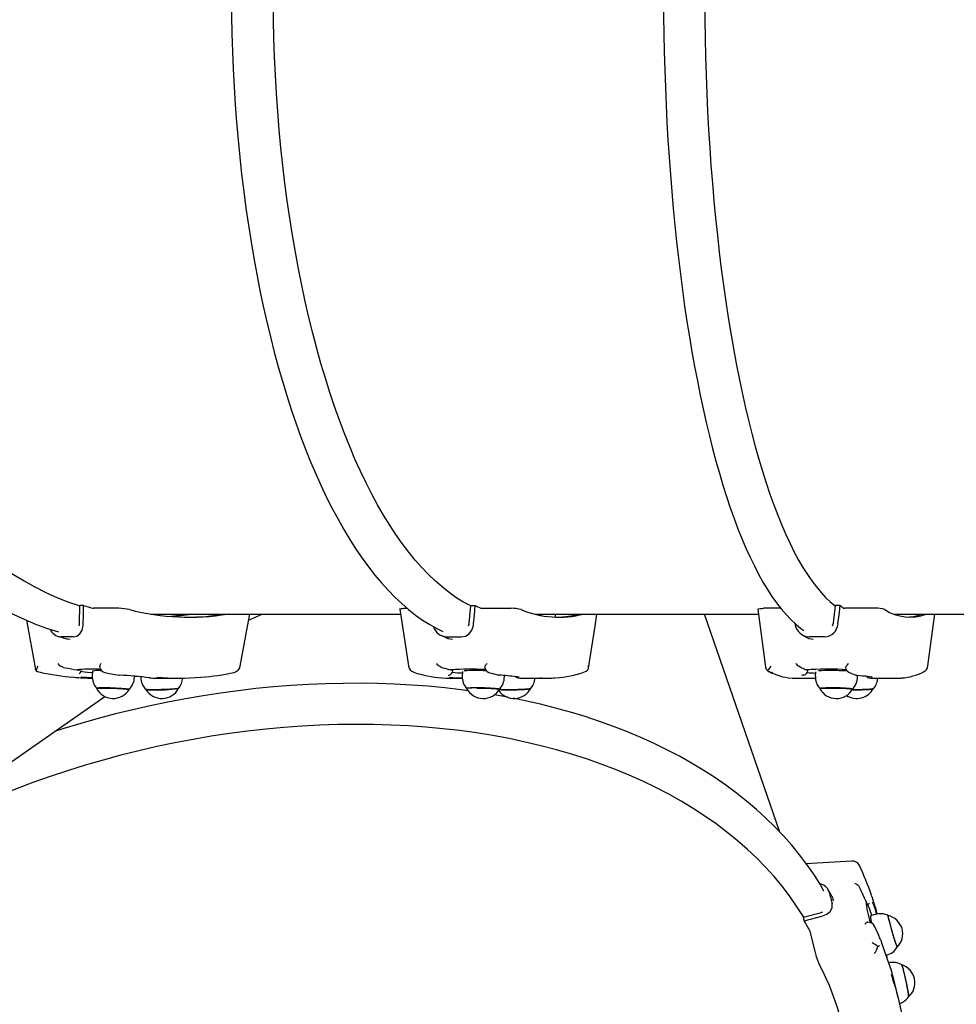
# Paper-space layout 'Основные габаритные размеры' of a CAD drawing. Units: millimetres. Extents: x 6.2 to 16.4, y 4 to 14.
# Drawn here: x 9.9 to 10.5, y 8.6 to 9.3 of the extents above; entities that cross this region are included whole.
import ezdxf

# ---------------------------------------------------------------- set-up
doc = ezdxf.new("R2010")
doc.units = ezdxf.units.MM
doc.header["$LTSCALE"] = 100
doc.header["$PDSIZE"] = -1
doc.linetypes.add('SLD-Сплошная', pattern=[0])
doc.layers.add('ПРИМЕЧАНИЯ', color=7, linetype='SLD-Сплошная')
doc.styles.add('SLDTEXTSTYLE3', font='isocpeui.ttf')
doc.dimstyles.new('SLDDIMSTYLE0', dxfattribs={"dimtxt": 0.3, "dimasz": 0.3, "dimexe": 0, "dimexo": 0.0625, "dimgap": 0.075, "dimtad": 2, "dimrnd": 1e-09, "dimzin": 12, "dimdsep": 46, "dimtxsty": 'SLDTEXTSTYLE3', "dimsah": 1, "dimcen": 0.09, "dimadec": 0, "dimazin": 3, "dimtfac": 1, "dimtdec": 3, "dimtofl": 0, "dimtmove": 0, "dimatfit": 3, "dimfxl": 1, "dimfrac": 2, "dimtolj": 1, "dimtzin": 12, "dimarcsym": 0})

# ---------------------------------------------------------------- blocks, each defined once
blk = doc.blocks.new('_D_7')
at = {"layer": 'Defpoints', "color": 0, "transparency": 16777216}
for p in [(8.70505, 13.97483), (15.97593, 13.97483), (9.11556, 5.42918)]:
    blk.add_point(p, dxfattribs=at)
at = {"layer": 'ПРИМЕЧАНИЯ', "color": 0, "lineweight": -2, "transparency": 16777216}
for p, q in [((8.76755, 13.97483), (15.97593, 13.97483)), ((15.97593, 5.72918), (15.97593, 13.67483)), ((9.17806, 5.42918), (15.97593, 5.42918))]:
    blk.add_line(p, q, dxfattribs=at)
at = {"layer": 'ПРИМЕЧАНИЯ', "color": 0, "transparency": 16777216}
for points in [[(15.92593, 13.67483), (16.02593, 13.67483), (15.97593, 13.97483)], [(15.92593, 5.72918), (16.02593, 5.72918), (15.97593, 5.42918)]]:
    blk.add_solid(points, dxfattribs=at)
at = {"layer": 'ПРИМЕЧАНИЯ', "color": 0, "transparency": 16777216, "insert": (16.05093, 9.702), "char_height": 0.3, "attachment_point": 2, "rotation": 90, "style": 'SLDTEXTSTYLE3'}
blk.add_mtext('\\A1;8.55', dxfattribs=at)

psp = doc.layouts.new('Основные габаритные размеры')

# ---------------------------------------------------------------- linework, layer by layer
at = {"color": 7, "linetype": 'SLD-Сплошная', "lineweight": 25}
for p, q in [((9.94475, 8.87238), (9.94494, 8.8836)), ((9.94734, 8.8836), (9.94494, 8.8836)), ((9.96984, 8.88179), (9.95378, 8.88179)), ((9.99041, 8.87812), (10.15005, 8.87812)), ((10.03069, 8.87723), (10.03091, 8.87812)), ((10.14957, 8.88127), (10.15516, 8.84489)), ((10.15248, 8.88179), (10.15437, 8.88179)), ((10.19412, 8.87238), (10.19503, 8.8836)), ((10.19503, 8.8836), (10.19783, 8.8836)), ((10.20212, 8.88179), (10.22087, 8.88179)), ((10.23597, 8.87812), (10.37907, 8.87812)), ((10.23772, 8.87769), (10.23947, 8.87812)), ((10.23874, 8.87747), (10.24135, 8.87812)), ((10.24893, 8.87623), (10.24937, 8.87812)), ((10.39282, 8.73859), (10.34456, 8.87812)), ((10.37867, 8.88116), (10.3836, 8.84411)), ((10.39339, 8.88179), (10.38223, 8.88179)), ((10.42709, 8.87238), (10.42836, 8.8836)), ((10.4313, 8.8836), (10.42836, 8.8836)), ((10.45399, 8.88179), (10.43431, 8.88179)), ((10.46573, 8.87812), (10.65942, 8.87812)), ((9.9108, 8.87412), (9.91661, 8.8426)), ((10.40216, 8.87242), (10.40229, 8.87183)), ((9.94072, 8.86357), (9.93288, 8.86357)), ((9.93724, 8.86231), (9.9387, 8.862)), ((10.17971, 8.86357), (10.18887, 8.86357)), ((10.42134, 8.86357), (10.41173, 8.86357)), ((9.91686, 8.84192), (9.91662, 8.8426)), ((9.93446, 8.84399), (9.93547, 8.8438)), ((9.94469, 8.84259), (9.94321, 8.84234)), ((9.94321, 8.84234), (9.94495, 8.84212)), ((9.9456, 8.84192), (9.9456, 8.84197)), ((9.95301, 8.84162), (9.95291, 8.83865)), ((9.95767, 8.84432), (9.95764, 8.8447)), ((9.95821, 8.84195), (9.95891, 8.84194)), ((10.17655, 8.84399), (10.17727, 8.8438)), ((10.18219, 8.84234), (10.18328, 8.84212)), ((10.18352, 8.84186), (10.18353, 8.84202)), ((10.18965, 8.84138), (10.18958, 8.83848)), ((10.4061, 8.84399), (10.40663, 8.8438)), ((10.41289, 8.84259), (10.40989, 8.84234)), ((10.40989, 8.84234), (10.41062, 8.84212)), ((10.41062, 8.84212), (10.4107, 8.84206)), ((10.41071, 8.84183), (10.41073, 8.84206)), ((10.41552, 8.84126), (10.41547, 8.83838)), ((9.97033, 8.83907), (9.97037, 8.83907)), ((9.97989, 8.8377), (9.97991, 8.83832)), ((9.98187, 8.83815), (9.9799, 8.83797)), ((9.98384, 8.83797), (9.98385, 8.8377)), ((9.99584, 8.83712), (10.00859, 8.83712)), ((10.18169, 8.83712), (10.18965, 8.83712)), ((10.21305, 8.83907), (10.21293, 8.83907)), ((10.21658, 8.83787), (10.2166, 8.83878)), ((10.22575, 8.83721), (10.22562, 8.83721)), ((10.22922, 8.83712), (10.24411, 8.83712)), ((10.40272, 8.83712), (10.41555, 8.83712)), ((10.44247, 8.83798), (10.44248, 8.839)), ((10.45008, 8.83722), (10.4503, 8.83721)), ((10.4526, 8.83712), (10.46822, 8.83712)), ((9.33559, 8.38762), (9.96084, 8.82542)), ((10.21873, 8.82495), (10.21003, 8.82653)), ((10.44433, 8.70198), (10.44389, 8.70294)), ((10.42438, 8.70025), (10.42624, 8.69282)), ((10.42737, 8.69477), (10.42674, 8.696)), ((10.44769, 8.69453), (10.44834, 8.69285)), ((10.44868, 8.69222), (10.44867, 8.69222)), ((10.44868, 8.69222), (10.44869, 8.69222)), ((10.40777, 8.68411), (10.41863, 8.68693)), ((10.40777, 8.68411), (10.40834, 8.68183)), ((10.40834, 8.68183), (10.41973, 8.68479)), ((10.41863, 8.68693), (10.42035, 8.68763)), ((10.45364, 8.68587), (10.45079, 8.68504)), ((10.449, 8.68091), (10.44868, 8.68086)), ((10.4117, 8.67581), (10.4155, 8.6606)), ((10.45731, 8.66951), (10.4573, 8.66954)), ((10.46057, 8.65977), (10.46113, 8.65993)), ((10.46862, 8.63227), (10.46561, 8.64435))]:
    psp.add_line(p, q, dxfattribs=at)
at = {"color": 7, "linetype": 'SLD-Сплошная', "lineweight": 25, "flags": 128}
for points in [[(9.93136, 9.68552), (9.9268, 9.68415), (9.91981, 9.68174), (9.91288, 9.67901), (9.90599, 9.67598), (9.89915, 9.67264), (9.89238, 9.669), (9.88567, 9.66506), (9.87903, 9.66083), (9.87246, 9.65629), (9.86597, 9.65147), (9.85957, 9.64636), (9.85326, 9.64097), (9.84705, 9.63529), (9.84094, 9.62935), (9.83493, 9.62313), (9.82903, 9.61665), (9.82325, 9.6099), (9.81759, 9.60291), (9.81205, 9.59566), (9.80663, 9.58818), (9.80135, 9.58045), (9.79621, 9.57249), (9.7912, 9.56431), (9.78634, 9.55591), (9.78163, 9.5473), (9.77706, 9.53848), (9.77265, 9.52947), (9.7684, 9.52026), (9.76431, 9.51087), (9.76038, 9.5013), (9.75661, 9.49156), (9.75302, 9.48166), (9.74959, 9.4716), (9.74634, 9.4614), (9.74326, 9.45105), (9.74037, 9.44057), (9.73765, 9.42997), (9.73512, 9.41926), (9.73277, 9.40843), (9.7306, 9.39751), (9.72863, 9.38649), (9.72684, 9.37539), (9.72524, 9.36422), (9.72383, 9.35298), (9.72262, 9.34168), (9.7216, 9.33034), (9.72077, 9.31895), (9.72014, 9.30753), (9.7197, 9.29608), (9.71946, 9.28462), (9.71941, 9.27316), (9.71956, 9.26169), (9.7199, 9.25024), (9.72044, 9.23881), (9.72117, 9.2274), (9.7221, 9.21604), (9.72322, 9.20471), (9.72454, 9.19344), (9.72604, 9.18224), (9.72774, 9.1711), (9.72962, 9.16004), (9.7317, 9.14908), (9.73396, 9.1382), (9.7364, 9.12743), (9.73903, 9.11677), (9.74184, 9.10624), (9.74483, 9.09583), (9.748, 9.08555), (9.75134, 9.07542), (9.75485, 9.06545), (9.75853, 9.05563), (9.76238, 9.04597), (9.7664, 9.03649), (9.77058, 9.0272), (9.77491, 9.01809), (9.7794, 9.00917), (9.78405, 9.00046), (9.78884, 8.99195), (9.79377, 8.98366), (9.79885, 8.97559), (9.80407, 8.96775), (9.80942, 8.96015), (9.8149, 8.95278), (9.82051, 8.94566), (9.82624, 8.93879), (9.83209, 8.93218), (9.83805, 8.92583), (9.84412, 8.91975), (9.85029, 8.91393), (9.85657, 8.9084), (9.86293, 8.90315), (9.86939, 8.89818), (9.87593, 8.8935), (9.88255, 8.88912), (9.88924, 8.88503), (9.896, 8.88124), (9.90282, 8.87776), (9.9097, 8.87458), (9.91663, 8.87171), (9.9236, 8.86914), (9.93062, 8.86689), (9.93136, 8.86669)], [(10.17726, 9.68522), (10.17479, 9.68407), (10.17024, 9.68164), (10.16572, 9.67888), (10.16123, 9.67582), (10.15677, 9.67244), (10.15236, 9.66875), (10.148, 9.66476), (10.14368, 9.66046), (10.13943, 9.65587), (10.13523, 9.65099), (10.13109, 9.64582), (10.12702, 9.64036), (10.12302, 9.63463), (10.11909, 9.62863), (10.11523, 9.62236), (10.11145, 9.61583), (10.10775, 9.60905), (10.10413, 9.60202), (10.10059, 9.59474), (10.09714, 9.58722), (10.09378, 9.57947), (10.0905, 9.57149), (10.08732, 9.56329), (10.08423, 9.55487), (10.08123, 9.54625), (10.07834, 9.53743), (10.07554, 9.5284), (10.07284, 9.51919), (10.07025, 9.5098), (10.06776, 9.50023), (10.06537, 9.49049), (10.0631, 9.4806), (10.06093, 9.47055), (10.05887, 9.46035), (10.05693, 9.45001), (10.0551, 9.43955), (10.05338, 9.42896), (10.05178, 9.41826), (10.0503, 9.40745), (10.04893, 9.39654), (10.04769, 9.38554), (10.04656, 9.37446), (10.04556, 9.3633), (10.04467, 9.35208), (10.04391, 9.3408), (10.04327, 9.32947), (10.04275, 9.31811), (10.04236, 9.30671), (10.04209, 9.29529), (10.04194, 9.28385), (10.04192, 9.27241), (10.04203, 9.26097), (10.04225, 9.24954), (10.0426, 9.23813), (10.04307, 9.22675), (10.04367, 9.21541), (10.04439, 9.20412), (10.04523, 9.19287), (10.04619, 9.18169), (10.04728, 9.17059), (10.04848, 9.15956), (10.0498, 9.14862), (10.05125, 9.13777), (10.05281, 9.12703), (10.05448, 9.1164), (10.05627, 9.1059), (10.05817, 9.09552), (10.06019, 9.08527), (10.06232, 9.07517), (10.06456, 9.06522), (10.0669, 9.05543), (10.06935, 9.0458), (10.07191, 9.03635), (10.07457, 9.02708), (10.07733, 9.01799), (10.08019, 9.0091), (10.08315, 9.00041), (10.0862, 8.99192), (10.08935, 8.98365), (10.09259, 8.97559), (10.09592, 8.96776), (10.09934, 8.96017), (10.10285, 8.9528), (10.10644, 8.94568), (10.11011, 8.93881), (10.11386, 8.93219), (10.11769, 8.92583), (10.12159, 8.91973), (10.12557, 8.9139), (10.12962, 8.90835), (10.13374, 8.90307), (10.13792, 8.89807), (10.14217, 8.89337), (10.14648, 8.88895), (10.15084, 8.88484), (10.15526, 8.88102), (10.15973, 8.87752), (10.16424, 8.87432), (10.16879, 8.87144), (10.17337, 8.86888), (10.17721, 8.86702)], [(10.40812, 9.6846), (10.40712, 9.68391), (10.40397, 9.68143), (10.40084, 9.67861), (10.39774, 9.67547), (10.39468, 9.67202), (10.39166, 9.66825), (10.38869, 9.66418), (10.38577, 9.65981), (10.38289, 9.65516), (10.38007, 9.65022), (10.3773, 9.64501), (10.37459, 9.63952), (10.37192, 9.63377), (10.36931, 9.62775), (10.36675, 9.62147), (10.36425, 9.61493), (10.3618, 9.60815), (10.3594, 9.60112), (10.35706, 9.59384), (10.35478, 9.58633), (10.35256, 9.57859), (10.35039, 9.57063), (10.34829, 9.56244), (10.34625, 9.55404), (10.34428, 9.54543), (10.34236, 9.53662), (10.34052, 9.52762), (10.33874, 9.51843), (10.33702, 9.50905), (10.33538, 9.4995), (10.33381, 9.48978), (10.33231, 9.4799), (10.33088, 9.46987), (10.32952, 9.45969), (10.32824, 9.44937), (10.32703, 9.43893), (10.3259, 9.42836), (10.32484, 9.41767), (10.32386, 9.40688), (10.32296, 9.39599), (10.32214, 9.385), (10.3214, 9.37394), (10.32074, 9.3628), (10.32015, 9.3516), (10.31965, 9.34034), (10.31923, 9.32903), (10.31889, 9.31768), (10.31864, 9.3063), (10.31846, 9.2949), (10.31837, 9.28348), (10.31835, 9.27206), (10.31842, 9.26064), (10.31858, 9.24923), (10.31881, 9.23784), (10.31913, 9.22648), (10.31952, 9.21516), (10.32, 9.20388), (10.32056, 9.19266), (10.3212, 9.18151), (10.32192, 9.17042), (10.32272, 9.15942), (10.32359, 9.1485), (10.32455, 9.13768), (10.32558, 9.12696), (10.32669, 9.11636), (10.32788, 9.10588), (10.32914, 9.09552), (10.33047, 9.08531), (10.33188, 9.07523), (10.33336, 9.06531), (10.33491, 9.05555), (10.33654, 9.04595), (10.33823, 9.03653), (10.33999, 9.02729), (10.34181, 9.01823), (10.34371, 9.00937), (10.34566, 9.00071), (10.34768, 8.99225), (10.34977, 8.98401), (10.35191, 8.97598), (10.35411, 8.96818), (10.35637, 8.96061), (10.35869, 8.95327), (10.36107, 8.94618), (10.3635, 8.93933), (10.36598, 8.93273), (10.36852, 8.92638), (10.37111, 8.92029), (10.37375, 8.91447), (10.37645, 8.90891), (10.37919, 8.90362), (10.38199, 8.89861), (10.38484, 8.89387), (10.38775, 8.88942), (10.3907, 8.88526), (10.39371, 8.88138), (10.39678, 8.87781), (10.39989, 8.87454), (10.40306, 8.87158), (10.40627, 8.86895), (10.40812, 8.86764)], [(9.94493, 9.66888), (9.94435, 9.6687), (9.93723, 9.66623), (9.93016, 9.66342), (9.92314, 9.66027), (9.91618, 9.65678), (9.90929, 9.65296), (9.90247, 9.64881), (9.89572, 9.64433), (9.88907, 9.63954), (9.8825, 9.63442), (9.87603, 9.62899), (9.86966, 9.62325), (9.8634, 9.61721), (9.85725, 9.61087), (9.85121, 9.60424), (9.84531, 9.59732), (9.83953, 9.59012), (9.83388, 9.58265), (9.82837, 9.5749), (9.82301, 9.5669), (9.81779, 9.55864), (9.81273, 9.55014), (9.80782, 9.54139), (9.80307, 9.53241), (9.79849, 9.52321), (9.79408, 9.51379), (9.78984, 9.50417), (9.78578, 9.49434), (9.7819, 9.48433), (9.77821, 9.47413), (9.7747, 9.46376), (9.77138, 9.45322), (9.76825, 9.44253), (9.76532, 9.4317), (9.76259, 9.42072), (9.76006, 9.40963), (9.75773, 9.39841), (9.75561, 9.38709), (9.75369, 9.37567), (9.75199, 9.36416), (9.75049, 9.35258), (9.74921, 9.34093), (9.74813, 9.32922), (9.74727, 9.31747), (9.74663, 9.30568), (9.7462, 9.29387), (9.74598, 9.28204), (9.74598, 9.2702), (9.7462, 9.25837), (9.74663, 9.24655), (9.74727, 9.23476), (9.74813, 9.22301), (9.74921, 9.2113), (9.75049, 9.19965), (9.75199, 9.18807), (9.75369, 9.17656), (9.75561, 9.16514), (9.75773, 9.15382), (9.76006, 9.14261), (9.76259, 9.13151), (9.76532, 9.12054), (9.76825, 9.1097), (9.77138, 9.09901), (9.7747, 9.08848), (9.77821, 9.0781), (9.7819, 9.06791), (9.78578, 9.05789), (9.78984, 9.04807), (9.79408, 9.03844), (9.79849, 9.02902), (9.80307, 9.01982), (9.80782, 9.01084), (9.81273, 9.0021), (9.81779, 8.99359), (9.82301, 8.98533), (9.82837, 8.97733), (9.83388, 8.96959), (9.83953, 8.96211), (9.84531, 8.95491), (9.85121, 8.94799), (9.85725, 8.94136), (9.8634, 8.93502), (9.86966, 8.92898), (9.87603, 8.92324), (9.8825, 8.91781), (9.88907, 8.9127), (9.89572, 8.9079), (9.90247, 8.90343), (9.90929, 8.89928), (9.91618, 8.89546), (9.92314, 8.89197), (9.93016, 8.88882), (9.93723, 8.88601), (9.94435, 8.88353), (9.94492, 8.88335)], [(10.19501, 8.88333), (10.19459, 8.88353), (10.19007, 8.88601), (10.18558, 8.88882), (10.18113, 8.89197), (10.17671, 8.89546), (10.17234, 8.89928), (10.16801, 8.90343), (10.16373, 8.9079), (10.1595, 8.9127), (10.15533, 8.91781), (10.15123, 8.92324), (10.14718, 8.92898), (10.14321, 8.93502), (10.13931, 8.94136), (10.13548, 8.94799), (10.13173, 8.95491), (10.12806, 8.96211), (10.12448, 8.96959), (10.12098, 8.97733), (10.11758, 8.98533), (10.11426, 8.99359), (10.11105, 9.0021), (10.10794, 9.01084), (10.10492, 9.01982), (10.10202, 9.02902), (10.09922, 9.03844), (10.09653, 9.04807), (10.09395, 9.05789), (10.09149, 9.06791), (10.08914, 9.0781), (10.08691, 9.08848), (10.08481, 9.09901), (10.08282, 9.1097), (10.08096, 9.12054), (10.07923, 9.13151), (10.07762, 9.14261), (10.07615, 9.15382), (10.0748, 9.16514), (10.07358, 9.17656), (10.0725, 9.18807), (10.07155, 9.19965), (10.07073, 9.2113), (10.07005, 9.22301), (10.06951, 9.23476), (10.0691, 9.24655), (10.06883, 9.25837), (10.06869, 9.2702), (10.06869, 9.28204), (10.06883, 9.29387), (10.0691, 9.30568), (10.06951, 9.31747), (10.07005, 9.32922), (10.07073, 9.34093), (10.07155, 9.35258), (10.0725, 9.36416), (10.07358, 9.37567), (10.0748, 9.38709), (10.07615, 9.39841), (10.07762, 9.40963), (10.07923, 9.42072), (10.08096, 9.4317), (10.08282, 9.44253), (10.08481, 9.45322), (10.08691, 9.46376), (10.08914, 9.47413), (10.09149, 9.48433), (10.09395, 9.49434), (10.09653, 9.50417), (10.09922, 9.51379), (10.10202, 9.52321), (10.10492, 9.53241), (10.10794, 9.54139), (10.11105, 9.55014), (10.11426, 9.55864), (10.11758, 9.5669), (10.12098, 9.5749), (10.12448, 9.58265), (10.12806, 9.59012), (10.13173, 9.59732), (10.13548, 9.60424), (10.13931, 9.61087), (10.14321, 9.61721), (10.14718, 9.62325), (10.15123, 9.62899), (10.15533, 9.63442), (10.1595, 9.63954), (10.16373, 9.64433), (10.16801, 9.64881), (10.17234, 9.65296), (10.17671, 9.65678), (10.18113, 9.66027), (10.18558, 9.66342), (10.19007, 9.66623), (10.19459, 9.6687), (10.19501, 9.66891)], [(10.42833, 9.66894), (10.42802, 9.6687), (10.42503, 9.66623), (10.42205, 9.66342), (10.4191, 9.66027), (10.41618, 9.65678), (10.41328, 9.65296), (10.41041, 9.64881), (10.40758, 9.64433), (10.40478, 9.63954), (10.40202, 9.63442), (10.3993, 9.62899), (10.39663, 9.62325), (10.39399, 9.61721), (10.39141, 9.61087), (10.38888, 9.60424), (10.38639, 9.59732), (10.38396, 9.59012), (10.38159, 9.58265), (10.37928, 9.5749), (10.37702, 9.5669), (10.37483, 9.55864), (10.3727, 9.55014), (10.37064, 9.54139), (10.36864, 9.53241), (10.36672, 9.52321), (10.36486, 9.51379), (10.36308, 9.50417), (10.36138, 9.49434), (10.35975, 9.48433), (10.35819, 9.47413), (10.35672, 9.46376), (10.35532, 9.45322), (10.35401, 9.44253), (10.35278, 9.4317), (10.35163, 9.42072), (10.35057, 9.40963), (10.34959, 9.39841), (10.3487, 9.38709), (10.34789, 9.37567), (10.34717, 9.36416), (10.34654, 9.35258), (10.346, 9.34093), (10.34555, 9.32922), (10.34519, 9.31747), (10.34492, 9.30568), (10.34474, 9.29387), (10.34465, 9.28204), (10.34465, 9.2702), (10.34474, 9.25837), (10.34492, 9.24655), (10.34519, 9.23476), (10.34555, 9.22301), (10.346, 9.2113), (10.34654, 9.19965), (10.34717, 9.18807), (10.34789, 9.17656), (10.3487, 9.16514), (10.34959, 9.15382), (10.35057, 9.14261), (10.35163, 9.13151), (10.35278, 9.12054), (10.35401, 9.1097), (10.35532, 9.09901), (10.35672, 9.08848), (10.35819, 9.0781), (10.35975, 9.06791), (10.36138, 9.05789), (10.36308, 9.04807), (10.36486, 9.03844), (10.36672, 9.02902), (10.36864, 9.01982), (10.37064, 9.01084), (10.3727, 9.0021), (10.37483, 8.99359), (10.37702, 8.98533), (10.37928, 8.97733), (10.38159, 8.96959), (10.38396, 8.96211), (10.38639, 8.95491), (10.38888, 8.94799), (10.39141, 8.94136), (10.39399, 8.93502), (10.39663, 8.92898), (10.3993, 8.92324), (10.40202, 8.91781), (10.40478, 8.9127), (10.40758, 8.9079), (10.41041, 8.90343), (10.41328, 8.89928), (10.41618, 8.89546), (10.4191, 8.89197), (10.42205, 8.88882), (10.42503, 8.88601), (10.42802, 8.88353), (10.42834, 8.88329)], [(9.94714, 8.87183), (9.94724, 8.87751), (9.94734, 8.8836)], [(10.01584, 8.87812), (10.01039, 8.87733), (10.00313, 8.87658)], [(10.01803, 8.87812), (10.01119, 8.8771), (10.00498, 8.87645)], [(10.04752, 8.84475), (10.05223, 8.8702), (10.05368, 8.87812)], [(10.05295, 8.87414), (10.05775, 8.87625), (10.06157, 8.87812)], [(10.14959, 8.88127), (10.14977, 8.8815), (10.15056, 8.88169), (10.15176, 8.88178), (10.15248, 8.88179)], [(10.19688, 8.87183), (10.19734, 8.87751), (10.19783, 8.8836)], [(10.27042, 8.84355), (10.27456, 8.87035), (10.27575, 8.87812)], [(10.37872, 8.88116), (10.37867, 8.88124), (10.37912, 8.8815), (10.38012, 8.88169), (10.38147, 8.88178), (10.38223, 8.88179)], [(10.42997, 8.87183), (10.43062, 8.87751), (10.4313, 8.8836)], [(10.48746, 8.845), (10.49086, 8.87044), (10.49188, 8.87812)], [(9.94072, 8.86357), (9.94302, 8.86408), (9.94495, 8.86553), (9.94635, 8.86778), (9.94708, 8.87075), (9.94714, 8.87183)], [(9.94442, 8.87049), (9.94471, 8.87163), (9.94475, 8.87238)], [(10.18887, 8.86357), (10.19159, 8.86408), (10.19393, 8.86553), (10.1957, 8.86778), (10.19674, 8.87075), (10.19688, 8.87183)], [(10.19366, 8.8706), (10.19402, 8.87163), (10.19412, 8.87238)], [(10.42655, 8.87058), (10.42697, 8.87163), (10.42709, 8.87238)], [(10.40659, 8.86523), (10.40769, 8.86448), (10.40953, 8.86333)], [(9.93118, 8.86383), (9.93316, 8.86326), (9.93733, 8.86216)], [(10.1763, 8.86434), (10.17771, 8.86371), (10.1804, 8.86259)], [(10.18041, 8.86262), (10.1806, 8.86251), (10.18341, 8.862)], [(10.40958, 8.86342), (10.41124, 8.86251), (10.41417, 8.862)], [(10.43528, 8.8447), (10.43603, 8.84563), (10.43667, 8.8464), (10.43668, 8.84641)], [(9.93446, 8.84399), (9.93359, 8.84427), (9.93282, 8.8447)], [(9.94553, 8.84184), (9.94577, 8.84161), (9.94661, 8.84136), (9.94801, 8.84112), (9.94994, 8.8409), (9.95234, 8.84071), (9.95298, 8.84068)], [(9.96105, 8.84073), (9.96489, 8.83998), (9.97008, 8.8391)], [(10.17515, 8.8447), (10.17584, 8.84427), (10.17655, 8.84399)], [(10.18328, 8.84212), (10.18352, 8.84203), (10.1835, 8.84202)], [(10.20414, 8.8447), (10.20396, 8.84427), (10.20396, 8.84399)], [(10.20658, 8.84082), (10.20908, 8.84005), (10.21245, 8.83915)], [(10.26783, 8.84123), (10.26888, 8.84152), (10.26958, 8.84192)], [(10.4061, 8.84399), (10.40549, 8.84427), (10.40487, 8.8447)], [(10.43486, 8.84399), (10.43499, 8.84427), (10.43528, 8.8447)], [(10.4369, 8.84098), (10.43861, 8.84018), (10.44093, 8.83924)], [(10.19338, 8.82906), (10.18899, 8.82966), (10.17848, 8.83088), (10.16786, 8.83189), (10.15714, 8.83269), (10.14633, 8.83328), (10.13544, 8.83366), (10.12447, 8.83382), (10.11344, 8.83378), (10.10235, 8.83352), (10.0912, 8.83305), (10.08002, 8.83237), (10.0688, 8.83148), (10.05756, 8.83039), (10.0463, 8.82908), (10.03503, 8.82756), (10.02376, 8.82584), (10.0125, 8.82392), (10.00126, 8.82179), (9.99005, 8.81946), (9.97887, 8.81693), (9.96773, 8.8142), (9.95664, 8.81127), (9.94562, 8.80815), (9.93466, 8.80484), (9.92871, 8.80293)], [(9.98929, 8.83742), (9.98975, 8.83728), (9.99032, 8.83721)], [(9.98939, 8.83741), (9.98963, 8.83738), (9.98971, 8.83736)], [(10.17675, 8.8373), (10.17926, 8.83716), (10.18169, 8.83712)], [(10.18067, 8.83901), (10.18066, 8.83901), (10.18078, 8.83904), (10.18113, 8.83912), (10.18113, 8.83912), (10.18113, 8.83912)], [(10.4006, 8.83719), (10.40111, 8.83716), (10.40272, 8.83712)], [(10.44171, 8.83907), (10.44379, 8.83889), (10.44579, 8.83869), (10.44757, 8.83849), (10.44906, 8.83831), (10.45029, 8.83813), (10.4511, 8.83799), (10.45159, 8.83789), (10.45177, 8.83785), (10.45176, 8.83785)], [(9.97661, 8.82992), (9.97659, 8.82995), (9.97627, 8.83005), (9.97561, 8.83016), (9.97463, 8.83027), (9.97335, 8.83038), (9.97183, 8.83049), (9.97012, 8.83059), (9.96827, 8.83068), (9.96634, 8.83076), (9.96441, 8.83082), (9.96254, 8.83086), (9.96079, 8.83089), (9.95922, 8.83089), (9.95788, 8.83087), (9.95683, 8.83084), (9.95609, 8.83078), (9.9557, 8.83071), (9.95563, 8.83066)], [(9.95569, 8.83054), (9.95568, 8.83055), (9.95583, 8.83063), (9.95633, 8.8307), (9.95716, 8.83075), (9.9583, 8.83078), (9.9597, 8.83079)], [(9.9597, 8.83079), (9.96132, 8.83078), (9.96311, 8.83075), (9.965, 8.8307), (9.96692, 8.83063), (9.96882, 8.83055), (9.97063, 8.83046), (9.97228, 8.83035), (9.97372, 8.83025), (9.97491, 8.83014), (9.97579, 8.83003), (9.97635, 8.82992), (9.97655, 8.82983), (9.97655, 8.8298)], [(10.00811, 8.83065), (10.008, 8.83059), (10.00755, 8.83049), (10.00676, 8.83038), (10.00566, 8.83027), (10.00428, 8.83016), (10.00268, 8.83005), (10.0009, 8.82995), (9.99901, 8.82987), (9.99708, 8.8298), (9.99516, 8.82974), (9.99333, 8.82971), (9.99164, 8.82969), (9.99016, 8.82969), (9.98893, 8.82972), (9.988, 8.82976), (9.98739, 8.82982), (9.98713, 8.8299), (9.98713, 8.82991)], [(10.2134, 8.83005), (10.21323, 8.83016), (10.21271, 8.83027), (10.21186, 8.83038), (10.2107, 8.83049), (10.20927, 8.83059), (10.20763, 8.83068), (10.20583, 8.83076), (10.20393, 8.83082), (10.20199, 8.83086), (10.20008, 8.83089), (10.19827, 8.83089), (10.19662, 8.83087), (10.19518, 8.83084), (10.19401, 8.83078), (10.19313, 8.83071), (10.19259, 8.83063), (10.19241, 8.83053), (10.19241, 8.83053)], [(10.19883, 8.83079), (10.20066, 8.83078), (10.20258, 8.83075), (10.2045, 8.8307), (10.20637, 8.83063), (10.20812, 8.83055), (10.20969, 8.83046), (10.21103, 8.83035), (10.2121, 8.83025), (10.21285, 8.83014), (10.21326, 8.83003), (10.21333, 8.82993)], [(10.23339, 8.83051), (10.23337, 8.83049), (10.23306, 8.83038), (10.23241, 8.83027), (10.23143, 8.83016), (10.23016, 8.83005), (10.22864, 8.82995), (10.22693, 8.82987), (10.22508, 8.8298), (10.22316, 8.82974), (10.22123, 8.82971), (10.21935, 8.82969), (10.21759, 8.82969), (10.21602, 8.82972), (10.21468, 8.82976), (10.21362, 8.82982), (10.21328, 8.82985)], [(10.21882, 8.82959), (10.22066, 8.8296), (10.22257, 8.82963), (10.22449, 8.82968), (10.22636, 8.82975), (10.22811, 8.82983), (10.22969, 8.82992), (10.23103, 8.83003), (10.23209, 8.83014), (10.23284, 8.83025), (10.23326, 8.83035), (10.23333, 8.8304)], [(10.43935, 8.83013), (10.43934, 8.83016), (10.43909, 8.83027), (10.43848, 8.83038), (10.43755, 8.83049), (10.43632, 8.83059), (10.43484, 8.83068), (10.43315, 8.83076), (10.43132, 8.83082), (10.4294, 8.83086), (10.42747, 8.83089), (10.42558, 8.83089), (10.4238, 8.83087), (10.4222, 8.83084), (10.42082, 8.83078), (10.41971, 8.83071), (10.41892, 8.83063), (10.41846, 8.83053), (10.41836, 8.83045)], [(10.41842, 8.83032), (10.41841, 8.83035), (10.41862, 8.83046), (10.41918, 8.83055), (10.42006, 8.83063), (10.42125, 8.8307), (10.42269, 8.83075), (10.42435, 8.83078), (10.42616, 8.83079)], [(10.42616, 8.83079), (10.42806, 8.83078), (10.42998, 8.83075), (10.43187, 8.8307), (10.43366, 8.83063), (10.43528, 8.83055), (10.43668, 8.83046), (10.43782, 8.83035), (10.43865, 8.83025), (10.43915, 8.83014), (10.43929, 8.83003), (10.43928, 8.83001)], [(10.43903, 8.82959), (10.4394, 8.82959), (10.4413, 8.8296), (10.44322, 8.82963), (10.44511, 8.82968), (10.4469, 8.82975), (10.44852, 8.82983), (10.44992, 8.82992), (10.45106, 8.83003), (10.45189, 8.83014), (10.45239, 8.83025), (10.45252, 8.83032)], [(10.45259, 8.83043), (10.45252, 8.83038), (10.45213, 8.83027), (10.45139, 8.83016), (10.45034, 8.83005), (10.44901, 8.82995), (10.44744, 8.82987), (10.44569, 8.8298), (10.44381, 8.82974), (10.44188, 8.82971), (10.43995, 8.82969), (10.43909, 8.82969)], [(10.421, 8.70089), (10.4185, 8.7052), (10.41441, 8.71163), (10.41002, 8.71794), (10.40535, 8.72413), (10.4004, 8.73019), (10.39517, 8.73612), (10.38966, 8.74191), (10.38389, 8.74756), (10.37785, 8.75306), (10.37154, 8.75841), (10.36498, 8.7636), (10.35817, 8.76864), (10.35111, 8.77351), (10.34381, 8.77822), (10.33627, 8.78275), (10.3285, 8.78711), (10.32051, 8.79129), (10.31231, 8.79529), (10.30389, 8.79911), (10.29527, 8.80274), (10.28645, 8.80618), (10.27744, 8.80943), (10.26825, 8.81248), (10.25888, 8.81534), (10.24935, 8.81799), (10.23965, 8.82045), (10.22979, 8.8227), (10.22208, 8.82428)], [(10.40801, 8.68417), (10.40769, 8.6847), (10.4035, 8.69127), (10.39899, 8.69771), (10.39417, 8.70401), (10.38904, 8.71017), (10.3836, 8.71618), (10.37786, 8.72204), (10.37182, 8.72774), (10.3655, 8.73328), (10.35888, 8.73865), (10.35199, 8.74385), (10.34482, 8.74887), (10.33739, 8.7537), (10.32969, 8.75836), (10.32174, 8.76282), (10.31354, 8.76709), (10.3051, 8.77116), (10.29643, 8.77503), (10.28753, 8.7787), (10.27842, 8.78216), (10.2691, 8.78541), (10.25957, 8.78844), (10.24985, 8.79126), (10.23995, 8.79387), (10.22987, 8.79625), (10.21963, 8.7984), (10.20922, 8.80034), (10.19867, 8.80204), (10.18798, 8.80352), (10.17715, 8.80477), (10.16621, 8.80579), (10.15515, 8.80658), (10.144, 8.80713), (10.13275, 8.80745), (10.12142, 8.80754), (10.11001, 8.8074), (10.09855, 8.80703), (10.08703, 8.80642), (10.07547, 8.80558), (10.06388, 8.80451), (10.05226, 8.80321), (10.04064, 8.80168), (10.02901, 8.79993), (10.01739, 8.79794), (10.00579, 8.79574), (9.99422, 8.79331), (9.98268, 8.79066), (9.9712, 8.78779), (9.95978, 8.7847), (9.94842, 8.78141), (9.93715, 8.7779), (9.92596, 8.77419), (9.91487, 8.77027), (9.90389, 8.76616), (9.89303, 8.76184), (9.8823, 8.75734), (9.8717, 8.75264), (9.86125, 8.74776), (9.85095, 8.7427), (9.84082, 8.73747), (9.83086, 8.73206), (9.82108, 8.72649), (9.8115, 8.72075), (9.8103, 8.72001)], [(10.43885, 8.72006), (10.413, 8.71852), (10.40973, 8.71833)], [(10.42687, 8.69607), (10.42499, 8.69957), (10.42377, 8.70171)], [(10.44389, 8.70294), (10.44341, 8.70373), (10.4428, 8.70438)], [(10.41973, 8.68479), (10.4228, 8.68606), (10.4251, 8.68804), (10.42626, 8.69042), (10.42624, 8.69282)], [(10.45168, 8.6853), (10.45163, 8.68547), (10.45085, 8.68783), (10.45015, 8.68973), (10.44956, 8.69113), (10.44909, 8.69198), (10.44876, 8.69226), (10.44875, 8.69226)], [(10.46205, 8.68518), (10.46202, 8.68513), (10.46204, 8.68479), (10.46215, 8.68411), (10.46236, 8.68312), (10.46266, 8.68187), (10.46303, 8.68038), (10.46347, 8.67871), (10.46397, 8.67692), (10.46449, 8.67506), (10.46504, 8.67321), (10.46558, 8.67142), (10.4661, 8.66976), (10.46658, 8.66827), (10.467, 8.66702), (10.46736, 8.66605), (10.46764, 8.66538), (10.46782, 8.66504), (10.46788, 8.665)], [(10.46798, 8.6651), (10.46794, 8.66509), (10.46778, 8.66532), (10.46754, 8.66589), (10.4672, 8.66677), (10.4668, 8.66793), (10.46634, 8.66934), (10.46583, 8.67095), (10.4653, 8.6727), (10.46475, 8.67453), (10.46422, 8.67638), (10.46372, 8.67819), (10.46326, 8.67989), (10.46287, 8.68143), (10.46255, 8.68276), (10.46231, 8.68382), (10.46217, 8.68459), (10.46213, 8.68504), (10.46218, 8.68515)], [(10.45722, 8.66976), (10.45564, 8.67347), (10.45337, 8.67845)], [(10.46098, 8.66), (10.46128, 8.65808), (10.46139, 8.65736)], [(10.47073, 8.65367), (10.47084, 8.65349), (10.47104, 8.65297), (10.47129, 8.65212), (10.4716, 8.65098), (10.47196, 8.64958), (10.47234, 8.64797), (10.47275, 8.6462), (10.47316, 8.64433), (10.47356, 8.64244), (10.47393, 8.64057), (10.47427, 8.63881), (10.47457, 8.6372), (10.4748, 8.6358), (10.47497, 8.63465), (10.47507, 8.63381), (10.4751, 8.63329), (10.47506, 8.63313)], [(10.47515, 8.63321), (10.47516, 8.63321), (10.47518, 8.63349), (10.47514, 8.6341), (10.47502, 8.63504), (10.47482, 8.63626), (10.47457, 8.63772), (10.47426, 8.63937), (10.47391, 8.64117), (10.47353, 8.64304), (10.47313, 8.64492), (10.47272, 8.64675), (10.47232, 8.64847), (10.47195, 8.65002), (10.47161, 8.65134), (10.47131, 8.65239), (10.47108, 8.65313), (10.47091, 8.65355), (10.47084, 8.65363)], [(10.46413, 8.64988), (10.46392, 8.65043), (10.4639, 8.65047)]]:
    psp.add_lwpolyline(points, dxfattribs=at)
at = {"color": 251, "linetype": 'SLD-Сплошная', "true_color": 0x636466}
psp.add_arc((9.11556, 8.32876), 2.89958, 134.43534, 308.23238, dxfattribs=at)
at = {"color": 7, "linetype": 'SLD-Сплошная', "lineweight": 25}
for centre, radius, start, end in [((9.9971, 9.03965), 0.16379, 252.31272, 254.41458), ((9.95379, 8.88468), 0.00289, 256.11218, 269.73539), ((9.96955, 8.84982), 0.03198, 76.88488, 89.48064), ((10.01496, 9.029), 0.15288, 255.54759, 279.26394), ((10.01255, 9.02891), 0.1528, 270.4691, 279.28155), ((10.23303, 8.95362), 0.07837, 243.31294, 246.26574), ((10.20207, 8.88386), 0.00207, 253.53205, 271.25587), ((10.22147, 8.86088), 0.02092, 73.69556, 91.6266), ((10.25151, 8.93918), 0.06304, 247.44871, 284.38466), ((10.24865, 8.93904), 0.06293, 271.39906, 284.49471), ((10.45974, 8.92103), 0.04701, 232.77878, 236.39735), ((10.43424, 8.88342), 0.00162, 251.2853, 272.3934), ((10.45491, 8.86631), 0.01552, 70.8313, 93.40517), ((10.47595, 8.90505), 0.02889, 236.50843, 291.18516), ((10.47287, 8.90508), 0.02897, 273.4304, 291.48063), ((10.41214, 8.87357), 0.01001, 190.01271, 267.60888), ((10.42101, 8.87256), 0.009, 272.09196, 355.33445), ((9.93356, 8.87196), 0.00842, 205.04705, 265.31591), ((10.17998, 8.87277), 0.00921, 196.76569, 268.32179), ((9.93769, 8.85221), 0.00896, 220.39401, 237.07932), ((9.96333, 8.84324), 0.00587, 147.36365, 165.67727), ((10.18243, 8.85499), 0.01261, 222.89166, 234.74304), ((10.21819, 8.8362), 0.01643, 141.54556, 148.83194), ((10.41445, 8.85728), 0.01581, 223.40303, 232.70335), ((9.9262, 8.83951), 0.00964, 147.1638, 165.51171), ((9.92151, 8.84989), 0.00923, 239.74452, 265.12465), ((9.95283, 8.9934), 0.15611, 257.71205, 265.58542), ((9.97094, 9.01058), 0.1705, 257.99275, 260.63978), ((9.94259, 8.84206), 0.003, 311.48277, 357.39285), ((9.95269, 8.73968), 0.10322, 86.86361, 94.44401), ((9.95665, 8.82364), 0.01838, 85.12554, 101.41791), ((9.96191, 8.84492), 0.00427, 187.96583, 258.36461), ((10.0094, 9.00354), 0.16634, 274.57764, 281.88039), ((10.04262, 8.84565), 0.005, 281.79384, 349.54668), ((10.16009, 8.84565), 0.005, 188.75932, 251.78981), ((10.18088, 8.90639), 0.0692, 251.15728, 266.32424), ((10.2008, 8.91397), 0.07401, 251.46144, 255.43605), ((10.18052, 8.84206), 0.003, 281.81679, 356.17988), ((10.19519, 8.68848), 0.15441, 86.53797, 94.83165), ((10.18998, 8.88259), 0.04212, 260.88764, 269.52149), ((10.19688, 8.7558), 0.08615, 89.33312, 94.02412), ((10.19767, 8.59655), 0.24539, 88.26852, 89.95001), ((10.20801, 8.84467), 0.0041, 189.45258, 249.4276), ((10.24476, 8.90732), 0.07012, 273.78923, 289.2342), ((10.26719, 8.84417), 0.00328, 316.74172, 18.39492), ((10.38638, 8.84424), 0.00277, 182.66265, 236.66917), ((10.44637, 8.79402), 0.07797, 139.41977, 142.09203), ((10.38903, 8.84819), 0.00754, 236.34866, 264.12935), ((10.40257, 8.87239), 0.03526, 241.1565, 266.24234), ((10.42366, 8.87738), 0.03765, 243.111, 248.5389), ((10.40771, 8.84206), 0.003, 278.59717, 355.6338), ((10.41671, 8.90836), 0.06798, 264.59802, 268.97971), ((10.42348, 8.65486), 0.18803, 86.36547, 93.22881), ((10.42463, 8.72501), 0.11694, 89.5573, 93.51296), ((10.42571, 8.61897), 0.22298, 87.33862, 90.04561), ((10.4386, 8.84435), 0.00376, 186.04593, 243.53911), ((10.46792, 8.87412), 0.03699, 274.30124, 297.05492), ((10.48252, 8.84565), 0.005, 296.41898, 352.40209), ((9.95516, 9.00371), 0.1666, 265.15104, 269.24143), ((9.95517, 8.9141), 0.07665, 262.88292, 268.33593), ((9.96405, 8.83791), 0.01113, 176.2116, 220.75151), ((9.97054, 8.84206), 0.003, 261.24601, 265.94796), ((9.9391, 8.36988), 0.47023, 83.81962, 86.18755), ((9.96817, 8.83798), 0.0117, 315.32173, 358.60975), ((9.995, 8.83775), 0.01113, 180.22783, 225.92664), ((9.99584, 9.00336), 0.16624, 268.11619, 269.99987), ((10.00859, 9.00358), 0.16647, 265.01753, 274.76315), ((9.99993, 8.83777), 0.01085, 318.27014, 356.99851), ((10.19012, 8.91297), 0.07569, 263.43468, 269.62839), ((10.20065, 8.83785), 0.01105, 176.75527, 222.69588), ((10.21316, 8.84206), 0.003, 256.36243, 265.61015), ((10.19723, 8.62252), 0.21713, 82.87379, 85.82281), ((10.20495, 8.83795), 0.0116, 316.71467, 359.64865), ((10.22577, 8.84021), 0.003, 226.70292, 267.03384), ((10.22381, 8.8306), 0.00739, 72.54314, 89.5476), ((10.22922, 8.90413), 0.06701, 267.03282, 269.99933), ((10.22517, 8.8378), 0.01099, 317.30556, 356.42583), ((10.24411, 8.90416), 0.06704, 265.75333, 274.25298), ((10.40926, 8.8295), 0.00965, 96.36021, 106.36719), ((10.42642, 8.8378), 0.01092, 176.96778, 222.13778), ((10.43136, 8.83776), 0.01108, 315.33196, 1.10002), ((10.44196, 8.84206), 0.003, 249.87738, 265.2637), ((10.45032, 8.84021), 0.003, 216.73582, 265.5256), ((10.4526, 8.86655), 0.02943, 265.52175, 269.99747), ((10.44493, 8.83755), 0.01048, 316.05118, 357.61864), ((10.46822, 8.86653), 0.02941, 266.13861, 274.16889), ((9.96633, 8.83609), 0.012, 206.9644, 328.98952), ((9.99741, 8.83609), 0.012, 211.01048, 333.0356), ((9.99016, 8.84794), 0.01838, 260.71513, 273.26521), ((9.99355, 8.93807), 0.10851, 268.76092, 277.67898), ((10.20303, 8.83609), 0.012, 207.71495, 329.71644), ((10.19713, 8.80659), 0.02426, 85.97792, 101.06659), ((10.22276, 8.83609), 0.012, 214.7057, 332.28505), ((10.21792, 8.8905), 0.06091, 265.58732, 270.85183), ((10.42894, 8.83609), 0.012, 208.15322, 330.14575), ((10.442, 8.83609), 0.012, 237.01862, 331.84678), ((10.43914, 8.71508), 0.005, 25.4033, 93.42114), ((10.28831, 8.64296), 0.17219, 18.75163, 25.55201), ((10.41681, 8.69777), 0.00797, 18.16854, 79.65691), ((10.43689, 8.69809), 0.00864, 46.78886, 64.04622), ((10.27949, 8.62297), 0.18279, 23.04711, 25.60928), ((10.28205, 8.63946), 0.17927, 15.11102, 19.0834), ((10.51723, 8.70246), 0.06999, 186.50091, 198.16068), ((10.45003, 8.69334), 0.00177, 196.05977, 219.48201), ((10.44784, 8.6951), 0.003, 286.4785, 319.29946), ((10.38404, 8.6662), 0.07348, 15.73403, 22.06556), ((10.46714, 8.68568), 0.0164, 182.24028, 199.16815), ((10.45708, 8.67546), 0.01092, 62.07903, 108.34354), ((10.45939, 8.67348), 0.012, 315.10667, 77.1348), ((10.25876, 8.59156), 0.17471, 29.07279, 31.11087), ((10.40884, 8.67508), 0.00295, 14.39065, 27.75459), ((10.45105, 8.67602), 0.00539, 116.09825, 135.82537), ((10.44944, 8.67661), 0.00431, 24.9754, 95.80316), ((10.45445, 8.66861), 0.003, 18.05545, 22.46617), ((10.44563, 8.65477), 0.01438, 47.09184, 64.06412), ((10.44544, 8.66762), 0.01024, 318.74022, 346.94335), ((10.45434, 8.66807), 0.00297, 291.39484, 316.74009), ((10.96188, 8.83204), 0.53011, 197.85453, 200.06489), ((10.45848, 8.67058), 0.01094, 283.9829, 329.34486), ((10.44736, 8.66894), 0.03294, 194.6761, 206.95092), ((10.27249, 8.57685), 0.16471, 0.10704, 27.93756), ((10.465, 8.6442), 0.01107, 57.90849, 103.75836), ((10.4672, 8.64219), 0.012, 310.9098, 72.93793), ((10.29485, 8.58887), 0.17911, 9.01196, 19.08108), ((10.29207, 8.60101), 0.17887, 14.02241, 15.83836), ((10.46585, 8.63973), 0.01134, 287.452, 325.58556)]:
    psp.add_arc(centre, radius, start, end, dxfattribs=at)

# ---------------------------------------------------------------- dimensions: what is measured, and where the dimension line sits
at = {"layer": 'ПРИМЕЧАНИЯ', "color": 251, "true_color": 0x636466}
dim = psp.add_linear_dim(base=(15.97593, 13.97483), p1=(9.11556, 5.42918), p2=(8.70505, 13.97483), angle=90, dimstyle='SLDDIMSTYLE0', dxfattribs=at)
dim.commit()
dim.dimension.update_dxf_attribs({"geometry": '_D_7', "text_midpoint": (15.97593, 9.702), "dimtype": 160})

doc.saveas('drawing.dxf')
